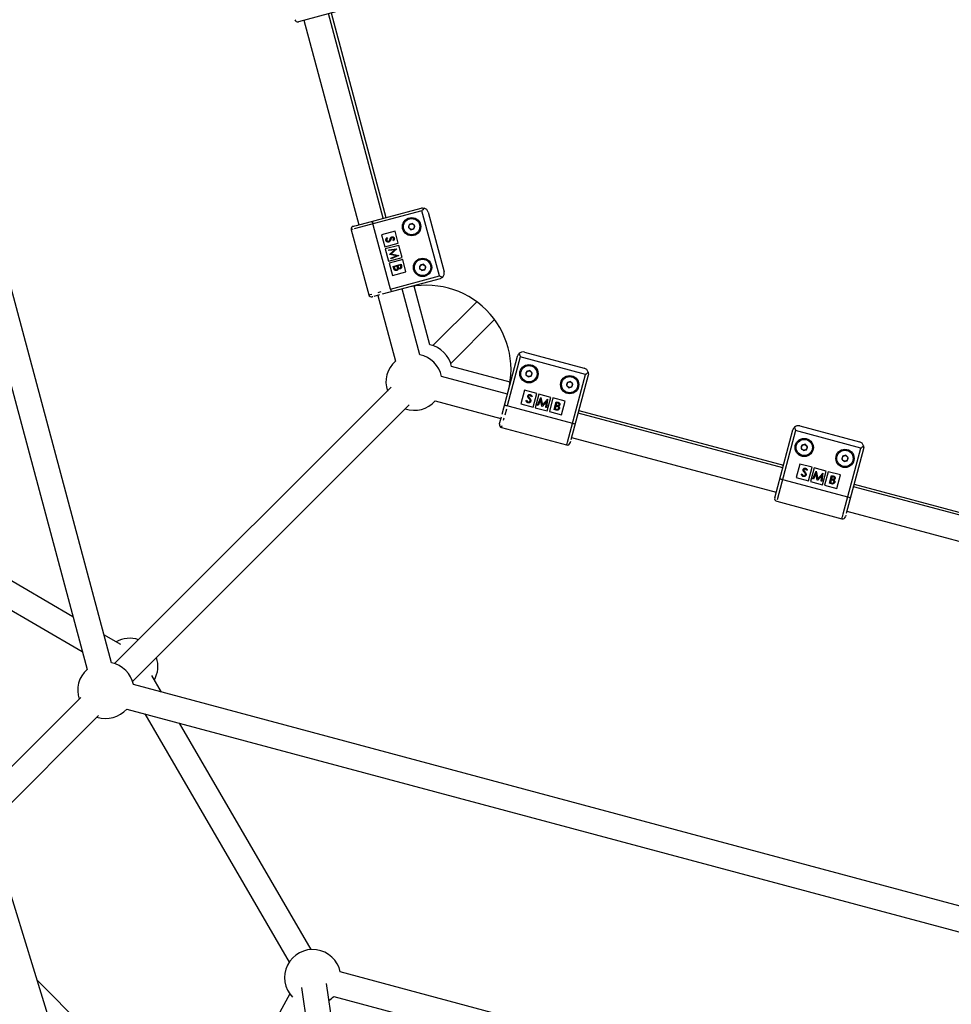
# Model space of a CAD drawing. Units: centimetres. Extents: x -2857 to 5143, y -2490 to 3310.
# Drawn here: x 714 to 780, y 697 to 767 of the extents above; entities that cross this region are included whole.
import ezdxf

# ---------------------------------------------------------------- set-up
doc = ezdxf.new("R2010")
doc.units = ezdxf.units.CM
doc.header["$MEASUREMENT"] = 0
doc.linetypes.add('GESTRICHELT_2', pattern=[165, 120, -45])
for name, color, linetype in [('LINARIUM_Nr_Pióra__7', 7, 'Continuous'), ('LINARIUM_WYMIAR', 7, 'Continuous'), ('LINARIUM_WYMIAR_Nr_Pióra__1', 7, 'Continuous')]:
    doc.layers.add(name, color=color, linetype=linetype)
doc.styles.add('GENERATED_STYLE_1', font='arial.ttf')
doc.dimstyles.new('GENERATED_STYLE__3', dxfattribs={"dimtxt": 30, "dimasz": 31.656281, "dimexe": 0.18, "dimexo": 0, "dimgap": 0.09, "dimtad": 1, "dimdec": 3, "dimlfac": 0.01, "dimzin": 0, "dimdsep": 46, "dimtxsty": 'GENERATED_STYLE_1', "dimblk": 'ARROWHEAD_2', "dimblk1": 'ARROWHEAD_2', "dimblk2": 'ARROWHEAD_2', "dimcen": 0.09, "dimclrd": 1, "dimclre": 1, "dimclrt": 1, "dimadec": 0, "dimazin": 0, "dimtfac": 1, "dimtdec": 4, "dimtmove": 0, "dimatfit": 3, "dimfxl": 0, "dimtolj": 1, "dimtzin": 0, "dimarcsym": 0})
doc.dimstyles.new('GENERATED_STYLE__9', dxfattribs={"dimtxt": 30, "dimasz": 79.140701, "dimexe": 0.18, "dimexo": 0, "dimgap": 0.09, "dimtad": 1, "dimdec": 3, "dimlfac": 0.01, "dimzin": 0, "dimdsep": 46, "dimtxsty": 'GENERATED_STYLE_1', "dimblk": 'ARROWHEAD_2', "dimblk1": 'ARROWHEAD_2', "dimblk2": 'ARROWHEAD_2', "dimcen": 0.09, "dimclrd": 1, "dimclre": 1, "dimclrt": 1, "dimadec": 0, "dimazin": 0, "dimtfac": 1, "dimtdec": 4, "dimtmove": 0, "dimatfit": 3, "dimfxl": 0, "dimtolj": 1, "dimtzin": 0, "dimarcsym": 0})

# ---------------------------------------------------------------- blocks, each defined once
blk = doc.blocks.new('*D9')
at = {"layer": 'LINARIUM_WYMIAR', "color": 1, "linetype": 'Continuous', "lineweight": 18}
for p, q in [((1407.163, 738.954), (1073.649, 1072.468)), ((1391.298, 737.815), (1378.849, 784.273)), ((1385.073, 761.044), (1399.476, 775.446)), ((805.477, 181.447), (1385.073, 761.044)), ((827.567, 159.357), (494.053, 492.871)), ((799.253, 204.676), (811.701, 158.218)), ((791.074, 167.045), (805.477, 181.447))]:
    blk.add_line(p, q, dxfattribs=at)
at = {"layer": 'LINARIUM_WYMIAR', "color": 1, "lineweight": 18, "insert": (1054.764, 439.22), "char_height": 30, "attachment_point": 7, "rotation": 45, "style": 'GENERATED_STYLE_1'}
blk.add_mtext('\\A1;{\\fArial CE|b0|i0|c238|p34;8,197}', dxfattribs=at)
blk = doc.blocks.new('ARROWHEAD_2')
at = {"color": 0, "linetype": 'Continuous', "lineweight": 0}
for p, q in [((-0.37813, -0.655), (0.37813, 0.655)), ((0, 0), (-1, 0))]:
    blk.add_line(p, q, dxfattribs=at)
blk = doc.blocks.new('*D23')
at = {"layer": 'LINARIUM_WYMIAR', "color": 1, "linetype": 'Continuous', "lineweight": 18}
for p, q in [((137.103, 935.165), (-149.009, 649.507)), ((81.834, 879.984), (45.856, 916.019)), ((139.919, 895.498), (23.75, 864.47)), ((880.199, 80.35), (81.834, 879.984)), ((935.467, 135.531), (649.356, -150.127)), ((822.114, 64.835), (938.284, 95.864)), ((916.177, 44.315), (880.199, 80.35))]:
    blk.add_line(p, q, dxfattribs=at)
at = {"layer": 'LINARIUM_WYMIAR', "color": 1, "lineweight": 18, "insert": (442.046, 527.691), "char_height": 30, "attachment_point": 7, "rotation": 314.95448, "style": 'GENERATED_STYLE_1'}
blk.add_mtext('\\A1;{\\fArial CE|b0|i0|c238|p34;11,300}', dxfattribs=at)
blk = doc.blocks.new('*D24')
at = {"layer": 'LINARIUM_WYMIAR', "color": 1, "linetype": 'Continuous', "lineweight": 18}
for p, q in [((129.363, 1126.12), (-248.051, 755.885)), ((73.61, 1071.428), (37.951, 1107.778)), ((131.829, 1086.43), (15.391, 1056.426)), ((1068.754, 56.989), (73.61, 1071.428)), ((1124.506, 111.68), (747.093, -258.554)), ((1010.534, 41.987), (1126.973, 71.991)), ((1104.413, 20.638), (1068.754, 56.989))]:
    blk.add_line(p, q, dxfattribs=at)
at = {"layer": 'LINARIUM_WYMIAR', "color": 1, "lineweight": 18, "insert": (539.546, 605.025), "char_height": 30, "attachment_point": 7, "rotation": 314.44987, "style": 'GENERATED_STYLE_1'}
blk.add_mtext('\\A1;{\\fArial CE|b0|i0|c238|p34;14,20}', dxfattribs=at)

msp = doc.modelspace()

# ---------------------------------------------------------------- linework, layer by layer
at = {"layer": 'LINARIUM_Nr_Pióra__7', "linetype": 'Continuous'}
for p, q in [((720.6185, 720.9881), (698.2493, 804.4711)), ((696.5106, 804.0052), (718.8798, 720.5223)), ((738.7391, 767.8902), (733.9094, 766.5961)), ((739.9386, 752.6126), (736.0388, 767.1667)), ((736.2276, 767.2173), (740.1274, 752.6632)), ((734.3001, 766.7008), (738.1999, 752.1467)), ((742.6906, 753.1429), (737.8748, 751.8525)), ((738.0294, 752.101), (742.6388, 753.3361)), ((743.9329, 748.5065), (742.6906, 753.1429)), ((743.1287, 753.0532), (744.2675, 748.8032)), ((740.4556, 747.5747), (739.1615, 752.4043)), ((739.1625, 752.4006), (739.1654, 752.3896)), ((739.1654, 752.3896), (739.1702, 752.3718)), ((739.1702, 752.3718), (739.1766, 752.3478)), ((739.1766, 752.3478), (739.1845, 752.3185)), ((739.1845, 752.3185), (739.1934, 752.2851)), ((739.1934, 752.2851), (739.2031, 752.2488)), ((737.6721, 751.7982), (737.6678, 751.797)), ((737.6678, 751.797), (738.9101, 747.1606)), ((737.7065, 751.8074), (737.6721, 751.7982)), ((737.7746, 751.8257), (737.7065, 751.8074)), ((737.8092, 752.042), (737.8138, 752.0432)), ((737.8138, 752.0432), (737.8506, 752.0531)), ((737.8506, 752.0531), (737.9231, 752.0725)), ((737.9231, 752.0725), (738.0294, 752.101)), ((740.7792, 751.699), (739.8132, 751.4402)), ((741.0121, 750.8297), (740.7792, 751.699)), ((741.7935, 752.1789), (741.7334, 751.9547)), ((741.7334, 751.9547), (741.8975, 751.7906)), ((742.0177, 752.2389), (741.7935, 752.1789)), ((741.8975, 751.7906), (742.1217, 751.8506)), ((742.1818, 752.0748), (742.0177, 752.2389)), ((742.1217, 751.8506), (742.1818, 752.0748)), ((739.8132, 751.4402), (740.0462, 750.5708)), ((740.2105, 751.2413), (740.2518, 751.2014)), ((740.6705, 751.0169), (740.6237, 751.0532)), ((740.0462, 750.5708), (741.0121, 750.8297)), ((741.0509, 750.6848), (740.085, 750.426)), ((740.085, 750.426), (740.3179, 749.5566)), ((740.33, 750.3616), (740.9121, 750.4381)), ((740.3436, 750.3108), (740.33, 750.3616)), ((740.7635, 750.3658), (740.3436, 750.3108)), ((740.4126, 750.0534), (740.7635, 750.3658)), ((740.9141, 750.4309), (740.5149, 750.0751)), ((740.9121, 750.4381), (740.9141, 750.4309)), ((741.2839, 749.8154), (741.0509, 750.6848)), ((740.3179, 749.5566), (741.2839, 749.8154)), ((741.3227, 749.6705), (740.3568, 749.4117)), ((740.4156, 750.042), (740.4126, 750.0534)), ((740.8746, 749.9474), (740.4156, 750.042)), ((740.4844, 749.7852), (740.8746, 749.9474)), ((740.498, 749.7345), (740.4844, 749.7852)), ((741.0403, 749.9598), (740.498, 749.7345)), ((740.5149, 750.0751), (741.0383, 749.9672)), ((741.0383, 749.9672), (741.0403, 749.9598)), ((741.5556, 748.8012), (741.3227, 749.6705)), ((740.3568, 749.4117), (740.5897, 748.5424)), ((740.5897, 748.5424), (741.5556, 748.8012)), ((740.6448, 749.1867), (741.2071, 749.3373)), ((740.6856, 749.0346), (740.6448, 749.1867)), ((740.925, 749.2077), (740.716, 749.1517)), ((740.716, 749.1517), (740.7353, 749.0798)), ((740.934, 749.1742), (740.925, 749.2077)), ((741.1629, 749.2714), (740.9827, 749.2231)), ((740.9827, 749.2231), (740.9918, 749.1892)), ((741.1813, 749.2029), (741.1629, 749.2714)), ((741.2071, 749.3373), (741.2365, 749.2276)), ((742.5699, 749.2811), (742.5099, 749.0569)), ((742.5099, 749.0569), (742.674, 748.8928)), ((742.7941, 749.3412), (742.5699, 749.2811)), ((742.674, 748.8928), (742.8982, 748.9529)), ((742.9582, 749.177), (742.7941, 749.3412)), ((742.8982, 748.9529), (742.9582, 749.177)), ((743.9847, 748.3133), (739.8637, 747.2091)), ((740.4556, 747.5747), (743.9329, 748.5065)), ((739.585, 747.3414), (739.785, 747.395)), ((740.4556, 747.5747), (740.4657, 747.537)), ((740.4657, 747.537), (740.4754, 747.5008)), ((740.4754, 747.5008), (740.4843, 747.4674)), ((740.4843, 747.4674), (740.4922, 747.4381)), ((740.4922, 747.4381), (740.4986, 747.4141)), ((740.4986, 747.4141), (740.5034, 747.3962)), ((740.5034, 747.3962), (740.5063, 747.3852)), ((740.5063, 747.3852), (740.5073, 747.3815)), ((742.5388, 742.9085), (741.2844, 747.5897)), ((743.2459, 743.6156), (742.1307, 747.7776)), ((738.9101, 747.1606), (738.9144, 747.1618)), ((738.9144, 747.1618), (738.9488, 747.171)), ((738.9488, 747.171), (739.0169, 747.1892)), ((739.0169, 747.1892), (739.1172, 747.2161)), ((739.1597, 747.0204), (739.155, 747.0192)), ((739.1964, 747.0303), (739.1597, 747.0204)), ((739.6767, 747.159), (739.2689, 747.0497)), ((739.5458, 747.1239), (740.8001, 742.4426)), ((746.5844, 746.6758), (743.4654, 743.5568)), ((744.7381, 742.284), (747.8572, 745.403)), ((748.3905, 738.6823), (749.4947, 742.8033)), ((749.6879, 742.7515), (748.7561, 739.2742)), ((754.3243, 741.5092), (749.6879, 742.7515)), ((749.9846, 743.0861), (754.2346, 741.9473)), ((748.959, 740.9493), (744.797, 742.0645)), ((750.3584, 741.7768), (750.1343, 741.7168)), ((750.5226, 741.6127), (750.3584, 741.7768)), ((748.7711, 740.103), (744.0898, 741.3574)), ((750.1343, 741.7168), (750.0742, 741.4926)), ((750.0742, 741.4926), (750.2383, 741.3285)), ((750.2383, 741.3285), (750.4625, 741.3885)), ((750.4625, 741.3885), (750.5226, 741.6127)), ((753.0339, 736.6934), (754.3243, 741.5092)), ((754.5175, 741.4574), (753.2824, 736.848)), ((740.5122, 740.6036), (720.8379, 720.9293)), ((749.9826, 740.3742), (749.7238, 739.4083)), ((750.8519, 740.1413), (749.9826, 740.3742)), ((753.032, 740.9403), (752.972, 740.7161)), ((752.972, 740.7161), (753.1361, 740.552)), ((753.2562, 741.0004), (753.032, 740.9403)), ((753.1361, 740.552), (753.3603, 740.6121)), ((753.4203, 740.8363), (753.2562, 741.0004)), ((753.3603, 740.6121), (753.4203, 740.8363)), ((750.0947, 739.6529), (750.1498, 739.6687)), ((750.519, 739.939), (750.4641, 739.9167)), ((750.5931, 739.1754), (750.8519, 740.1413)), ((750.9968, 740.1025), (750.738, 739.1365)), ((750.9162, 739.3166), (751.1411, 739.8589)), ((751.1294, 739.694), (750.967, 739.3029)), ((751.8662, 739.8695), (750.9968, 740.1025)), ((751.2245, 739.234), (751.1294, 739.694)), ((751.1411, 739.8589), (751.1483, 739.857)), ((751.1483, 739.857), (751.2568, 739.3335)), ((751.2568, 739.3335), (751.612, 739.7327)), ((751.6193, 739.7308), (751.5433, 739.1485)), ((751.6073, 738.9036), (751.8662, 739.8695)), ((751.612, 739.7327), (751.6193, 739.7308)), ((752.0111, 739.8307), (751.7522, 738.8648)), ((752.8804, 739.5978), (752.0111, 739.8307)), ((722.1107, 719.6565), (741.785, 739.3308)), ((743.624, 739.6187), (748.3053, 738.3644)), ((753.4302, 738.0218), (748.5629, 739.3259)), ((748.5666, 739.325), (748.5776, 739.322)), ((748.6944, 739.0438), (748.5764, 738.6036)), ((748.5776, 739.322), (748.5955, 739.3172)), ((748.5955, 739.3172), (748.6195, 739.3108)), ((748.6195, 739.3108), (748.6488, 739.3029)), ((748.6488, 739.3029), (748.6822, 739.294)), ((748.6822, 739.294), (748.7184, 739.2843)), ((748.7184, 739.2843), (748.7561, 739.2742)), ((749.7238, 739.4083), (750.5931, 739.1754)), ((750.738, 739.1365), (751.6073, 738.9036)), ((750.967, 739.3029), (750.9162, 739.3166)), ((751.2358, 739.2309), (751.2245, 739.234)), ((751.5472, 739.5811), (751.2358, 739.2309)), ((751.4926, 739.1621), (751.5472, 739.5811)), ((751.5433, 739.1485), (751.4926, 739.1621)), ((752.0912, 739.0017), (752.2418, 739.564)), ((752.2432, 738.961), (752.0912, 739.0017)), ((752.2131, 739.2549), (752.1571, 739.0459)), ((752.1571, 739.0459), (752.2289, 739.0266)), ((752.2465, 739.2459), (752.2131, 739.2549)), ((752.2768, 739.4928), (752.2285, 739.3126)), ((752.2285, 739.3126), (752.2624, 739.3035)), ((752.2418, 739.564), (752.3515, 739.5346)), ((752.3453, 739.4744), (752.2768, 739.4928)), ((752.6216, 738.6318), (752.8804, 739.5978)), ((753.8446, 738.946), (768.3987, 735.0463)), ((748.2311, 738.0876), (748.3404, 738.4954)), ((748.5228, 738.4036), (748.4744, 738.223)), ((751.7522, 738.8648), (752.6216, 738.6318)), ((768.3481, 734.8574), (753.794, 738.7572)), ((748.2006, 737.9737), (748.2018, 737.9783)), ((748.2018, 737.9783), (748.2117, 738.015)), ((748.2117, 738.015), (748.2311, 738.0876)), ((748.3432, 737.733), (748.342, 737.7287)), ((748.342, 737.7287), (752.9784, 736.4864)), ((748.3524, 737.7675), (748.3432, 737.733)), ((748.3706, 737.8355), (748.3524, 737.7675)), ((753.4302, 738.0218), (753.4665, 738.012)), ((753.4665, 738.012), (753.4999, 738.0031)), ((753.4999, 738.0031), (753.5291, 737.9953)), ((753.5291, 737.9953), (753.5532, 737.9888)), ((753.5532, 737.9888), (753.571, 737.984)), ((753.571, 737.984), (753.582, 737.9811)), ((753.582, 737.9811), (753.5857, 737.9801)), ((767.7775, 732.728), (769.0716, 737.5577)), ((769.5615, 737.8405), (773.8116, 736.7017)), ((753.3281, 737.0185), (767.8822, 733.1188)), ((769.2648, 737.5059), (767.9475, 732.5899)), ((773.9012, 736.2636), (769.2648, 737.5059)), ((752.9784, 736.4864), (752.9796, 736.4907)), ((752.9796, 736.4907), (752.9888, 736.5251)), ((752.9888, 736.5251), (753.0071, 736.5932)), ((753.0071, 736.5932), (753.0339, 736.6934)), ((753.2246, 736.6324), (753.2234, 736.6278)), ((753.2345, 736.6692), (753.2246, 736.6324)), ((753.2539, 736.7417), (753.2345, 736.6692)), ((769.7112, 736.4712), (769.6511, 736.247)), ((769.6511, 736.247), (769.8152, 736.0829)), ((769.9354, 736.5312), (769.7112, 736.4712)), ((769.8152, 736.0829), (770.0394, 736.1429)), ((770.0995, 736.3671), (769.9354, 736.5312)), ((770.0394, 736.1429), (770.0995, 736.3671)), ((772.6457, 731.5779), (773.9012, 736.2636)), ((774.0944, 736.2118), (772.8593, 731.6024)), ((772.6089, 735.6947), (772.5489, 735.4705)), ((772.5489, 735.4705), (772.713, 735.3064)), ((772.8331, 735.7548), (772.6089, 735.6947)), ((772.9972, 735.5907), (772.8331, 735.7548)), ((772.9372, 735.3665), (772.9972, 735.5907)), ((769.5595, 735.1286), (769.3007, 734.1627)), ((770.4289, 734.8957), (769.5595, 735.1286)), ((770.17, 733.9297), (770.4289, 734.8957)), ((770.5737, 734.8568), (770.3149, 733.8909)), ((771.4431, 734.6239), (770.5737, 734.8568)), ((772.713, 735.3064), (772.9372, 735.3665)), ((768.1398, 734.0803), (768.1435, 734.0793)), ((768.1435, 734.0793), (768.1545, 734.0764)), ((768.1545, 734.0764), (768.1724, 734.0716)), ((768.1724, 734.0716), (768.1964, 734.0652)), ((768.1964, 734.0652), (768.2257, 734.0573)), ((768.2257, 734.0573), (768.2591, 734.0484)), ((768.2591, 734.0484), (768.2953, 734.0387)), ((768.2953, 734.0387), (768.333, 734.0286)), ((769.3007, 734.1627), (770.17, 733.9297)), ((769.6716, 734.4073), (769.7268, 734.4231)), ((770.0959, 734.6934), (770.041, 734.6711)), ((770.4931, 734.0709), (770.718, 734.6133)), ((770.5439, 734.0573), (770.4931, 734.0709)), ((770.7063, 734.4484), (770.5439, 734.0573)), ((770.8014, 733.9883), (770.7063, 734.4484)), ((770.718, 734.6133), (770.7252, 734.6114)), ((770.7252, 734.6114), (770.8337, 734.0878)), ((771.1241, 734.3355), (770.8128, 733.9853)), ((770.8337, 734.0878), (771.1889, 734.4871)), ((771.0696, 733.9165), (771.1241, 734.3355)), ((771.1962, 734.4852), (771.1202, 733.9029)), ((771.1843, 733.658), (771.4431, 734.6239)), ((771.1889, 734.4871), (771.1962, 734.4852)), ((771.588, 734.5851), (771.3291, 733.6192)), ((772.4573, 734.3522), (771.588, 734.5851)), ((771.6681, 733.7561), (771.8187, 734.3184)), ((771.8537, 734.2472), (771.8054, 734.067)), ((771.8054, 734.067), (771.8393, 734.0579)), ((771.8187, 734.3184), (771.9284, 734.289)), ((771.9222, 734.2288), (771.8537, 734.2472)), ((772.1985, 733.3862), (772.4573, 734.3522)), ((717.8757, 724.2695), (701.7716, 733.624)), ((768.333, 734.0286), (773.0434, 732.7664)), ((770.3149, 733.8909), (771.1843, 733.658)), ((770.8128, 733.9853), (770.8014, 733.9883)), ((771.1202, 733.9029), (771.0696, 733.9165)), ((771.3291, 733.6192), (772.1985, 733.3862)), ((771.8201, 733.7154), (771.6681, 733.7561)), ((771.79, 734.0093), (771.734, 733.8003)), ((771.734, 733.8003), (771.8058, 733.781)), ((771.8234, 734.0003), (771.79, 734.0093)), ((787.925, 729.6118), (773.3709, 733.5116)), ((773.4215, 733.7004), (787.9756, 729.8006)), ((773.0768, 732.7575), (773.1061, 732.7496)), ((773.1061, 732.7496), (773.1301, 732.7432)), ((773.1301, 732.7432), (773.1479, 732.7384)), ((773.1479, 732.7384), (773.1589, 732.7355)), ((773.1589, 732.7355), (773.1626, 732.7345)), ((700.8692, 732.0666), (718.5363, 721.8041)), ((767.9201, 732.4874), (767.9189, 732.4831)), ((767.9189, 732.4831), (772.5554, 731.2408)), ((772.5554, 731.2408), (772.5565, 731.2451)), ((772.5565, 731.2451), (772.5657, 731.2795)), ((772.5657, 731.2795), (772.584, 731.3476)), ((772.584, 731.3476), (772.6108, 731.4478)), ((772.6108, 731.4478), (772.6457, 731.5779)), ((772.8308, 731.4961), (772.8015, 731.3868)), ((772.905, 731.7729), (787.4591, 727.8731)), ((721.278, 722.2932), (720.0827, 722.9875)), ((724.1689, 718.9014), (723.4746, 720.0966)), ((805.6525, 697.0679), (722.1695, 719.4371)), ((718.4288, 718.5202), (697.0153, 697.1067)), ((698.2901, 695.8359), (719.7016, 717.2475)), ((721.7037, 717.6984), (805.1866, 695.3292)), ((722.9855, 717.3549), (733.2492, 699.6856)), ((734.8057, 700.5898), (725.4509, 716.6943)), ((721.9575, 676.9099), (712.2877, 708.302)), ((738.0104, 675.7153), (715.3432, 698.3826)), ((758.0982, 693.3155), (736.8827, 699.0003)), ((734.1184, 697.8998), (737.3422, 676.3835)), ((739.2624, 675.7157), (735.8985, 698.1665)), ((733.2856, 697.447), (727.3353, 686.3905)), ((736.4168, 697.2617), (757.6323, 691.5769))]:
    msp.add_line(p, q, dxfattribs=at)
for centre, radius in [((741.9576, 752.0148), 0.65), ((741.9576, 752.0148), 0.5785), ((741.9576, 752.0148), 0.201), ((742.734, 749.117), 0.65), ((742.734, 749.117), 0.5785), ((742.734, 749.117), 0.201), ((750.2984, 741.5527), 0.65), ((750.2984, 741.5527), 0.5785), ((750.2984, 741.5527), 0.201), ((753.1961, 740.7762), 0.65), ((753.1961, 740.7762), 0.5785), ((753.1961, 740.7762), 0.201), ((769.8753, 736.307), 0.65), ((769.8753, 736.307), 0.5785), ((769.8753, 736.307), 0.201), ((772.7731, 735.5306), 0.65), ((772.7731, 735.5306), 0.5785), ((772.7731, 735.5306), 0.201)]:
    msp.add_circle(centre, radius, dxfattribs=at)
for centre, radius, start, end in [((733.8577, 766.7893), 0.2, 195, 285), ((742.7423, 752.9497), 0.4, 15, 73.600285), ((737.861, 751.8488), 0.2, 105, 195), ((743.8811, 748.6996), 0.4, 316.399715, 15), ((743.0262, 741.8448), 6, 345, 105), ((739.1033, 747.2124), 0.2, 195, 285), ((742.8388, 741.6574), 2, 11.743684, 78.256316), ((742.1317, 740.9503), 2, 131.743684, 198.256316), ((742.1317, 740.9503), 2, 11.743684, 78.256316), ((749.881, 742.6998), 0.4, 75, 133.600285), ((754.1311, 741.561), 0.4, 16.399715, 75), ((742.1317, 740.9503), 2, 251.743684, 318.256316), ((748.3938, 737.9219), 0.2, 165, 255), ((769.458, 737.4541), 0.4, 75, 133.600285), ((753.0302, 736.6796), 0.2, 255, 345), ((773.708, 736.3153), 0.4, 16.399715, 75), ((767.9707, 732.6763), 0.2, 165, 255), ((772.6071, 731.4339), 0.2, 255, 345), ((721.9151, 720.7337), 2, 71.743684, 118.902843), ((720.2114, 719.03), 2, 11.743684, 78.256316), ((721.9151, 720.7337), 2, 331.097157, 18.256316), ((720.2114, 719.03), 2, 131.743684, 198.256316), ((720.2114, 719.03), 2, 251.743684, 318.256316), ((734.9245, 698.5933), 2, 11.743319, 224.159767), ((734.9245, 698.5933), 2, 305.265065, 318.255951)]:
    msp.add_arc(centre, radius, start, end, dxfattribs=at)
for points, knots in [([(742.6388, 753.3361), (742.6392, 753.3361), (742.6396, 753.3366), (742.6398, 753.3364), (742.6583, 753.3179), (742.6989, 753.3678), (742.7177, 753.349), (742.7495, 753.3172), (742.8219, 753.3668), (742.8553, 753.3334)], [0, 0, 0, 0, 1, 1, 1, 2, 2, 2, 3, 3, 3, 3]), ([(742.8553, 753.3334), (742.8213, 753.2957), (742.7874, 753.258), (742.7529, 753.2175), (742.7325, 753.1935), (742.6687, 753.1666), (742.6914, 753.1439), (742.6917, 753.1436), (742.6902, 753.1429), (742.6906, 753.1429)], [0, 0, 0, 0, 1, 1, 1, 2, 2, 2, 3, 3, 3, 3]), ([(740.1335, 751.0374), (740.1488, 751.0221), (740.1132, 751.1164), (740.1283, 751.1013), (740.1433, 751.0863), (740.1321, 751.1778), (740.1473, 751.1626), (740.1712, 751.1387), (740.1865, 751.2653), (740.2105, 751.2413)], [0, 0, 0, 0, 1, 1, 1, 2, 2, 2, 3, 3, 3, 3]), ([(740.3287, 750.9176), (740.3457, 750.9006), (740.2417, 750.9321), (740.2581, 750.9157), (740.2746, 750.8992), (740.1771, 750.9628), (740.1941, 750.9458), (740.2075, 750.9324), (740.1429, 750.9994), (740.1559, 750.9864), (740.169, 750.9733), (740.1202, 751.0507), (740.1335, 751.0374)], [0, 0, 0, 0, 1, 1, 1, 2, 2, 2, 3, 3, 3, 4, 4, 4, 4]), ([(740.2518, 751.2014), (740.2742, 751.179), (740.1749, 751.1475), (740.1971, 751.1254), (740.2058, 751.1166), (740.1793, 751.0982), (740.188, 751.0896), (740.1966, 751.0809), (740.1824, 751.0616), (740.1911, 751.0528)], [0, 0, 0, 0, 1, 1, 1, 2, 2, 2, 3, 3, 3, 3]), ([(740.1911, 751.0528), (740.2023, 751.0417), (740.1999, 751.0215), (740.2109, 751.0105), (740.2219, 750.9996), (740.2336, 750.9897), (740.2448, 750.9785), (740.2536, 750.9697), (740.2708, 750.9748), (740.2793, 750.9662), (740.2879, 750.9577), (740.3072, 750.977), (740.3159, 750.9682)], [0, 0, 0, 0, 1, 1, 1, 2, 2, 2, 3, 3, 3, 4, 4, 4, 4]), ([(740.3159, 750.9682), (740.3242, 750.96), (740.3386, 750.9919), (740.3466, 750.9839), (740.3529, 750.9775), (740.3592, 751.0097), (740.3657, 751.0032)], [0, 0, 0, 0, 1, 1, 1, 2, 2, 2, 2]), ([(740.4746, 751.0986), (740.5067, 751.0665), (740.3819, 751.0101), (740.4139, 750.9781), (740.4265, 750.9656), (740.3638, 750.9533), (740.3762, 750.9408), (740.3886, 750.9284), (740.3161, 750.9302), (740.3287, 750.9176)], [0, 0, 0, 0, 1, 1, 1, 2, 2, 2, 3, 3, 3, 3]), ([(740.3657, 751.0032), (740.3843, 750.9846), (740.3863, 751.0898), (740.4048, 751.0713), (740.4193, 751.0568), (740.4136, 751.1432), (740.4282, 751.1286)], [0, 0, 0, 0, 1, 1, 1, 2, 2, 2, 2]), ([(740.4282, 751.1286), (740.4447, 751.1121), (740.4378, 751.2095), (740.4542, 751.1931), (740.4671, 751.1802), (740.4671, 751.2541), (740.48, 751.2412)], [0, 0, 0, 0, 1, 1, 1, 2, 2, 2, 2]), ([(740.5104, 751.1892), (740.5232, 751.1763), (740.4768, 751.1516), (740.4896, 751.1388), (740.4997, 751.1287), (740.4645, 751.1087), (740.4746, 751.0986)], [0, 0, 0, 0, 1, 1, 1, 2, 2, 2, 2]), ([(740.48, 751.2412), (740.4929, 751.2283), (740.5062, 751.2908), (740.5187, 751.2783), (740.5285, 751.2686), (740.5471, 751.3056), (740.5572, 751.2955)], [0, 0, 0, 0, 1, 1, 1, 2, 2, 2, 2]), ([(740.5731, 751.2457), (740.5788, 751.24), (740.5451, 751.2418), (740.5508, 751.2361), (740.5565, 751.2304), (740.5262, 751.2265), (740.5319, 751.2207), (740.541, 751.2117), (740.5013, 751.1983), (740.5104, 751.1892)], [0, 0, 0, 0, 1, 1, 1, 2, 2, 2, 3, 3, 3, 3]), ([(740.5572, 751.2955), (740.5719, 751.2808), (740.604, 751.3123), (740.6183, 751.298), (740.6326, 751.2837), (740.6591, 751.287), (740.6738, 751.2723), (740.6854, 751.2607), (740.6948, 751.2477), (740.7061, 751.2364), (740.7175, 751.2251), (740.714, 751.2036), (740.7255, 751.1922)], [0, 0, 0, 0, 1, 1, 1, 2, 2, 2, 3, 3, 3, 4, 4, 4, 4]), ([(740.6663, 751.1823), (740.6747, 751.174), (740.6438, 751.2226), (740.652, 751.2144), (740.6602, 751.2062), (740.618, 751.2467), (740.6265, 751.2383), (740.6331, 751.2317), (740.5941, 751.2541), (740.6006, 751.2477), (740.607, 751.2412), (740.5665, 751.2523), (740.5731, 751.2457)], [0, 0, 0, 0, 1, 1, 1, 2, 2, 2, 3, 3, 3, 4, 4, 4, 4]), ([(740.6237, 751.0532), (740.6426, 751.0343), (740.6458, 751.1396), (740.6644, 751.1209), (740.6718, 751.1136), (740.6628, 751.1588), (740.6701, 751.1515), (740.6774, 751.1442), (740.659, 751.1897), (740.6663, 751.1823)], [0, 0, 0, 0, 1, 1, 1, 2, 2, 2, 3, 3, 3, 3]), ([(740.7255, 751.1922), (740.7383, 751.1794), (740.7177, 751.1515), (740.7303, 751.1389), (740.7428, 751.1264), (740.7039, 751.1), (740.7166, 751.0873), (740.7365, 751.0673), (740.6505, 751.0368), (740.6705, 751.0169)], [0, 0, 0, 0, 1, 1, 1, 2, 2, 2, 3, 3, 3, 3]), ([(740.8933, 748.8979), (740.9119, 748.8793), (740.798, 748.9139), (740.816, 748.8958), (740.8341, 748.8778), (740.7284, 748.9492), (740.7469, 748.9306), (740.7616, 748.916), (740.6939, 748.9922), (740.7083, 748.9778), (740.7226, 748.9635), (740.671, 749.0492), (740.6856, 749.0346)], [0, 0, 0, 0, 1, 1, 1, 2, 2, 2, 3, 3, 3, 4, 4, 4, 4]), ([(740.7353, 749.0798), (740.7621, 749.0529), (740.7542, 749.0056), (740.7797, 748.98), (740.7925, 748.9673), (740.8124, 748.9633), (740.8254, 748.9503), (740.832, 748.9437), (740.846, 748.9517), (740.8524, 748.9453), (740.8589, 748.9388), (740.8732, 748.9549), (740.8797, 748.9483)], [0, 0, 0, 0, 1, 1, 1, 2, 2, 2, 3, 3, 3, 4, 4, 4, 4]), ([(740.8797, 748.9483), (740.8899, 748.9382), (740.9075, 748.9778), (740.9175, 748.9679), (740.9274, 748.9579), (740.9331, 749.0118), (740.9432, 749.0017), (740.9589, 748.986), (740.9396, 749.0833), (740.9555, 749.0673)], [0, 0, 0, 0, 1, 1, 1, 2, 2, 2, 3, 3, 3, 3]), ([(741.008, 749.0446), (741.0213, 749.0313), (740.984, 749.0029), (740.9972, 748.9897), (741.0103, 748.9766), (740.955, 748.9553), (740.9682, 748.942), (740.9787, 748.9316), (740.9236, 748.9249), (740.9339, 748.9146), (740.9443, 748.9043), (740.8828, 748.9083), (740.8933, 748.8979)], [0, 0, 0, 0, 1, 1, 1, 2, 2, 2, 3, 3, 3, 4, 4, 4, 4]), ([(740.9555, 749.0673), (740.97, 749.0528), (740.9313, 749.142), (740.9457, 749.1276), (740.957, 749.1163), (740.9227, 749.1856), (740.934, 749.1742)], [0, 0, 0, 0, 1, 1, 1, 2, 2, 2, 2]), ([(740.9918, 749.1892), (741.0177, 749.1634), (741.0094, 749.1172), (741.0341, 749.0924), (741.0404, 749.0862), (741.0478, 749.0812), (741.0541, 749.0749), (741.0604, 749.0686), (741.0717, 749.0695), (741.078, 749.0632), (741.0842, 749.0569), (741.0979, 749.065), (741.1041, 749.0587), (741.1104, 749.0525), (741.1242, 749.0682), (741.1305, 749.0619)], [0, 0, 0, 0, 1, 1, 1, 2, 2, 2, 3, 3, 3, 4, 4, 4, 5, 5, 5, 5]), ([(741.145, 749.0117), (741.1547, 749.0019), (741.0944, 749.0158), (741.1041, 749.0061), (741.1139, 748.9963), (741.0537, 749.0214), (741.0633, 749.0118), (741.0784, 748.9967), (740.9925, 749.0601), (741.008, 749.0446)], [0, 0, 0, 0, 1, 1, 1, 2, 2, 2, 3, 3, 3, 3]), ([(741.1305, 749.0619), (741.1407, 749.0516), (741.1575, 749.0919), (741.1673, 749.0821), (741.1723, 749.0771), (741.1749, 749.1042), (741.18, 749.0991), (741.185, 749.0941), (741.1825, 749.1239), (741.1875, 749.1189), (741.2072, 749.0993), (741.1606, 749.2236), (741.1813, 749.2029)], [0, 0, 0, 0, 1, 1, 1, 2, 2, 2, 3, 3, 3, 4, 4, 4, 4]), ([(741.2365, 749.2276), (741.2541, 749.21), (741.2315, 749.1719), (741.2492, 749.1543), (741.2666, 749.1368), (741.2172, 749.0995), (741.2348, 749.0819), (741.2486, 749.0681), (741.1836, 749.0511), (741.1973, 749.0374), (741.211, 749.0237), (741.1311, 749.0256), (741.145, 749.0117)], [0, 0, 0, 0, 1, 1, 1, 2, 2, 2, 3, 3, 3, 4, 4, 4, 4]), ([(743.9329, 748.5065), (743.9333, 748.5065), (743.9338, 748.5063), (743.9341, 748.506), (743.9568, 748.4833), (744.0019, 748.4953), (744.0242, 748.473), (744.0618, 748.4354), (744.1349, 748.4597), (744.1708, 748.4238)], [0, 0, 0, 0, 1, 1, 1, 2, 2, 2, 3, 3, 3, 3]), ([(744.1708, 748.4238), (744.2042, 748.3905), (744.0276, 748.3733), (744.0594, 748.3416), (744.0782, 748.3228), (743.9672, 748.332), (743.9857, 748.3135), (743.9859, 748.3133), (743.9843, 748.3133), (743.9847, 748.3133)], [0, 0, 0, 0, 1, 1, 1, 2, 2, 2, 3, 3, 3, 3]), ([(749.4947, 742.8033), (749.495, 742.8033), (749.4947, 742.8045), (749.4949, 742.8043), (749.5134, 742.7858), (749.5041, 742.8968), (749.523, 742.878), (749.5547, 742.8462), (749.5718, 743.0228), (749.6052, 742.9894)], [0, 0, 0, 0, 1, 1, 1, 2, 2, 2, 3, 3, 3, 3]), ([(749.6052, 742.9894), (749.6411, 742.9535), (749.6168, 742.8804), (749.6544, 742.8428), (749.6767, 742.8205), (749.6647, 742.7754), (749.6874, 742.7527), (749.6877, 742.7524), (749.6874, 742.7515), (749.6879, 742.7515)], [0, 0, 0, 0, 1, 1, 1, 2, 2, 2, 3, 3, 3, 3]), ([(754.3243, 741.5092), (754.3247, 741.5092), (754.325, 741.5103), (754.3253, 741.51), (754.348, 741.4873), (754.3749, 741.5511), (754.3989, 741.5715), (754.4394, 741.606), (754.4771, 741.6399), (754.5148, 741.6739)], [0, 0, 0, 0, 1, 1, 1, 2, 2, 2, 3, 3, 3, 3]), ([(754.5148, 741.6739), (754.5482, 741.6405), (754.4986, 741.5681), (754.5303, 741.5363), (754.5492, 741.5175), (754.4993, 741.4769), (754.5177, 741.4584), (754.518, 741.4582), (754.5171, 741.4574), (754.5175, 741.4574)], [0, 0, 0, 0, 1, 1, 1, 2, 2, 2, 3, 3, 3, 3]), ([(750.2327, 739.4842), (750.248, 739.4689), (750.1597, 739.5268), (750.1747, 739.5117), (750.1898, 739.4966), (750.116, 739.574), (750.1312, 739.5588), (750.1551, 739.5349), (750.0706, 739.677), (750.0947, 739.6529)], [0, 0, 0, 0, 1, 1, 1, 2, 2, 2, 3, 3, 3, 3]), ([(750.1498, 739.6687), (750.1723, 739.6463), (750.1662, 739.6055), (750.1883, 739.5833), (750.1971, 739.5746), (750.2061, 739.5662), (750.2148, 739.5575), (750.2234, 739.5489), (750.2394, 739.5507), (750.2482, 739.5419)], [0, 0, 0, 0, 1, 1, 1, 2, 2, 2, 3, 3, 3, 3]), ([(750.2295, 739.8862), (750.2424, 739.8733), (750.2042, 739.9508), (750.2167, 739.9383), (750.2264, 739.9285), (750.2109, 739.9904), (750.221, 739.9803)], [0, 0, 0, 0, 1, 1, 1, 2, 2, 2, 2]), ([(750.3011, 739.7851), (750.3176, 739.7686), (750.2419, 739.8562), (750.2583, 739.8399), (750.2711, 739.827), (750.2166, 739.8991), (750.2295, 739.8862)], [0, 0, 0, 0, 1, 1, 1, 2, 2, 2, 2]), ([(750.221, 739.9803), (750.2357, 739.9655), (750.2352, 740.0487), (750.2495, 740.0344), (750.2638, 740.0201), (750.2848, 740.0843), (750.2995, 740.0696), (750.3111, 740.058), (750.3354, 740.091), (750.3467, 740.0797), (750.358, 740.0684), (750.3832, 740.0858), (750.3947, 740.0744)], [0, 0, 0, 0, 1, 1, 1, 2, 2, 2, 3, 3, 3, 4, 4, 4, 4]), ([(750.2721, 739.9691), (750.2779, 739.9633), (750.2636, 739.9507), (750.2693, 739.945), (750.275, 739.9393), (750.2674, 739.9267), (750.2732, 739.921), (750.2822, 739.912), (750.2806, 739.8956), (750.2897, 739.8865)], [0, 0, 0, 0, 1, 1, 1, 2, 2, 2, 3, 3, 3, 3]), ([(750.3736, 740.0182), (750.382, 740.0098), (750.3305, 740.03), (750.3387, 740.0218), (750.3469, 740.0136), (750.2968, 740.0201), (750.3052, 740.0116), (750.3118, 740.005), (750.2777, 740.0003), (750.2842, 739.9939), (750.2906, 739.9875), (750.2655, 739.9757), (750.2721, 739.9691)], [0, 0, 0, 0, 1, 1, 1, 2, 2, 2, 3, 3, 3, 4, 4, 4, 4]), ([(750.3785, 739.6683), (750.3971, 739.6497), (750.3205, 739.7546), (750.339, 739.7362), (750.3535, 739.7216), (750.2865, 739.7997), (750.3011, 739.7851)], [0, 0, 0, 0, 1, 1, 1, 2, 2, 2, 2]), ([(750.2897, 739.8865), (750.3026, 739.8737), (750.3102, 739.8562), (750.323, 739.8434), (750.3331, 739.8333), (750.3402, 739.8204), (750.3503, 739.8103)], [0, 0, 0, 0, 1, 1, 1, 2, 2, 2, 2]), ([(750.3503, 739.8103), (750.3824, 739.7782), (750.3923, 739.7295), (750.4243, 739.6975), (750.4368, 739.6849), (750.4253, 739.6586), (750.4377, 739.6462), (750.4501, 739.6338), (750.4215, 739.606), (750.4341, 739.5934)], [0, 0, 0, 0, 1, 1, 1, 2, 2, 2, 3, 3, 3, 3]), ([(750.4641, 739.9167), (750.4831, 739.8978), (750.4072, 740.0045), (750.4259, 739.9858), (750.4332, 739.9785), (750.3949, 740.0133), (750.4022, 740.006), (750.4095, 739.9987), (750.3662, 740.0256), (750.3736, 740.0182)], [0, 0, 0, 0, 1, 1, 1, 2, 2, 2, 3, 3, 3, 3]), ([(750.3839, 739.6077), (750.3921, 739.5994), (750.3777, 739.6501), (750.3857, 739.6421), (750.392, 739.6357), (750.372, 739.6748), (750.3785, 739.6683)], [0, 0, 0, 0, 1, 1, 1, 2, 2, 2, 2]), ([(750.3947, 740.0744), (750.4074, 740.0616), (750.4306, 740.0644), (750.4432, 740.0519), (750.4557, 740.0393), (750.4684, 740.0268), (750.4811, 740.0142), (750.501, 739.9942), (750.4991, 739.959), (750.519, 739.939)], [0, 0, 0, 0, 1, 1, 1, 2, 2, 2, 3, 3, 3, 3]), ([(750.4341, 739.5934), (750.4511, 739.5764), (750.384, 739.5478), (750.4004, 739.5314), (750.4169, 739.5149), (750.3253, 739.508), (750.3423, 739.491), (750.3557, 739.4776), (750.2751, 739.4912), (750.2881, 739.4782), (750.3012, 739.4652), (750.2194, 739.4975), (750.2327, 739.4842)], [0, 0, 0, 0, 1, 1, 1, 2, 2, 2, 3, 3, 3, 4, 4, 4, 4]), ([(750.2482, 739.5419), (750.2593, 739.5308), (750.2837, 739.5488), (750.2947, 739.5379), (750.3057, 739.5269), (750.3282, 739.5624), (750.3394, 739.5512), (750.3482, 739.5424), (750.3587, 739.5836), (750.3673, 739.575), (750.3759, 739.5664), (750.3751, 739.6164), (750.3839, 739.6077)], [0, 0, 0, 0, 1, 1, 1, 2, 2, 2, 3, 3, 3, 4, 4, 4, 4]), ([(752.4655, 739.0725), (752.4841, 739.0539), (752.4106, 739.0226), (752.4287, 739.0046), (752.4467, 738.9865), (752.3454, 738.9807), (752.364, 738.9621), (752.3786, 738.9475), (752.2894, 738.9666), (752.3037, 738.9522), (752.3181, 738.9379), (752.2287, 738.9755), (752.2432, 738.961)], [0, 0, 0, 0, 1, 1, 1, 2, 2, 2, 3, 3, 3, 4, 4, 4, 4]), ([(752.2289, 739.0266), (752.2558, 738.9997), (752.312, 739.0408), (752.3376, 739.0152), (752.3503, 739.0025), (752.3732, 739.0529), (752.3862, 739.0399), (752.3928, 739.0334), (752.3976, 739.0673), (752.4041, 739.0608), (752.4105, 739.0544), (752.4085, 739.0925), (752.415, 739.086)], [0, 0, 0, 0, 1, 1, 1, 2, 2, 2, 3, 3, 3, 4, 4, 4, 4]), ([(752.3499, 739.2111), (752.3644, 739.1967), (752.2784, 739.2471), (752.2928, 739.2327), (752.3041, 739.2214), (752.2352, 739.2573), (752.2465, 739.2459)], [0, 0, 0, 0, 1, 1, 1, 2, 2, 2, 2]), ([(752.2624, 739.3035), (752.2883, 739.2776), (752.3427, 739.3165), (752.3674, 739.2918), (752.3737, 739.2855), (752.3863, 739.3066), (752.3926, 739.3003), (752.3989, 739.294), (752.4084, 739.3214), (752.4147, 739.3151), (752.4209, 739.3088), (752.4254, 739.3417), (752.4316, 739.3355), (752.4379, 739.3293), (752.4358, 739.3662), (752.4421, 739.3599)], [0, 0, 0, 0, 1, 1, 1, 2, 2, 2, 3, 3, 3, 4, 4, 4, 5, 5, 5, 5]), ([(752.4421, 739.3599), (752.4523, 739.3497), (752.4332, 739.4118), (752.443, 739.4019), (752.4479, 739.397), (752.4295, 739.4264), (752.4346, 739.4214), (752.4396, 739.4163), (752.4162, 739.4428), (752.4212, 739.4378), (752.4408, 739.4181), (752.3246, 739.4951), (752.3453, 739.4744)], [0, 0, 0, 0, 1, 1, 1, 2, 2, 2, 3, 3, 3, 4, 4, 4, 4]), ([(752.415, 739.086), (752.4252, 739.0758), (752.407, 739.1384), (752.417, 739.1284), (752.427, 739.1184), (752.3904, 739.1777), (752.4005, 739.1676), (752.4163, 739.1518), (752.3339, 739.2271), (752.3499, 739.2111)], [0, 0, 0, 0, 1, 1, 1, 2, 2, 2, 3, 3, 3, 3]), ([(752.3515, 739.5346), (752.3691, 739.5169), (752.4038, 739.5266), (752.4214, 739.5089), (752.4389, 739.4914), (752.4593, 739.4778), (752.4768, 739.4603), (752.4907, 739.4464), (752.483, 739.4192), (752.4967, 739.4055), (752.5104, 739.3918), (752.4789, 739.3613), (752.4928, 739.3474)], [0, 0, 0, 0, 1, 1, 1, 2, 2, 2, 3, 3, 3, 4, 4, 4, 4]), ([(752.4928, 739.3474), (752.5026, 739.3377), (752.4675, 739.319), (752.4772, 739.3092), (752.487, 739.2995), (752.4422, 739.2864), (752.4519, 739.2767), (752.467, 739.2616), (752.3803, 739.2607), (752.3958, 739.2452)], [0, 0, 0, 0, 1, 1, 1, 2, 2, 2, 3, 3, 3, 3]), ([(752.3958, 739.2452), (752.4091, 739.2319), (752.4248, 739.2215), (752.4379, 739.2084), (752.451, 739.1953), (752.4515, 739.1728), (752.4647, 739.1595), (752.4752, 739.149), (752.461, 739.1264), (752.4713, 739.1161), (752.4817, 739.1057), (752.4551, 739.0829), (752.4655, 739.0725)], [0, 0, 0, 0, 1, 1, 1, 2, 2, 2, 3, 3, 3, 4, 4, 4, 4]), ([(769.0716, 737.5577), (769.0719, 737.5577), (769.0716, 737.5589), (769.0718, 737.5587), (769.0903, 737.5402), (769.0811, 737.6512), (769.0999, 737.6324), (769.1317, 737.6006), (769.1488, 737.7771), (769.1821, 737.7438)], [0, 0, 0, 0, 1, 1, 1, 2, 2, 2, 3, 3, 3, 3]), ([(769.1821, 737.7438), (769.218, 737.7079), (769.1937, 737.6348), (769.2313, 737.5972), (769.2536, 737.5749), (769.2416, 737.5298), (769.2643, 737.5071), (769.2646, 737.5068), (769.2643, 737.5059), (769.2648, 737.5059)], [0, 0, 0, 0, 1, 1, 1, 2, 2, 2, 3, 3, 3, 3]), ([(773.9012, 736.2636), (773.9016, 736.2636), (773.9019, 736.2647), (773.9022, 736.2644), (773.9249, 736.2417), (773.9518, 736.3055), (773.9758, 736.3259), (774.0163, 736.3604), (774.054, 736.3943), (774.0918, 736.4283)], [0, 0, 0, 0, 1, 1, 1, 2, 2, 2, 3, 3, 3, 3]), ([(774.0918, 736.4283), (774.1251, 736.3949), (774.0755, 736.3224), (774.1073, 736.2907), (774.1261, 736.2719), (774.0762, 736.2313), (774.0947, 736.2128), (774.0949, 736.2126), (774.094, 736.2118), (774.0944, 736.2118)], [0, 0, 0, 0, 1, 1, 1, 2, 2, 2, 3, 3, 3, 3]), ([(769.8064, 734.6406), (769.8193, 734.6277), (769.7811, 734.7052), (769.7936, 734.6927), (769.8034, 734.6829), (769.7878, 734.7447), (769.7979, 734.7346)], [0, 0, 0, 0, 1, 1, 1, 2, 2, 2, 2]), ([(769.7979, 734.7346), (769.8126, 734.7199), (769.8121, 734.8031), (769.8264, 734.7888), (769.8407, 734.7745), (769.8617, 734.8387), (769.8764, 734.824), (769.888, 734.8124), (769.9123, 734.8454), (769.9236, 734.8341), (769.9349, 734.8227), (769.9601, 734.8402), (769.9716, 734.8287)], [0, 0, 0, 0, 1, 1, 1, 2, 2, 2, 3, 3, 3, 4, 4, 4, 4]), ([(769.9505, 734.7726), (769.9589, 734.7642), (769.9074, 734.7844), (769.9156, 734.7762), (769.9238, 734.768), (769.8737, 734.7744), (769.8821, 734.766), (769.8888, 734.7594), (769.8547, 734.7547), (769.8611, 734.7483), (769.8675, 734.7418), (769.8424, 734.7301), (769.849, 734.7235)], [0, 0, 0, 0, 1, 1, 1, 2, 2, 2, 3, 3, 3, 4, 4, 4, 4]), ([(770.041, 734.6711), (770.06, 734.6521), (769.9841, 734.7589), (770.0028, 734.7402), (770.0101, 734.7329), (769.9718, 734.7677), (769.9791, 734.7604), (769.9864, 734.7531), (769.9432, 734.78), (769.9505, 734.7726)], [0, 0, 0, 0, 1, 1, 1, 2, 2, 2, 3, 3, 3, 3]), ([(769.9716, 734.8287), (769.9844, 734.816), (770.0076, 734.8188), (770.0201, 734.8062), (770.0326, 734.7937), (770.0453, 734.7812), (770.058, 734.7685), (770.0779, 734.7486), (770.076, 734.7134), (770.0959, 734.6934)], [0, 0, 0, 0, 1, 1, 1, 2, 2, 2, 3, 3, 3, 3]), ([(769.8096, 734.2386), (769.8249, 734.2233), (769.7366, 734.2812), (769.7517, 734.2661), (769.7667, 734.251), (769.6929, 734.3284), (769.7081, 734.3132), (769.732, 734.2893), (769.6476, 734.4314), (769.6716, 734.4073)], [0, 0, 0, 0, 1, 1, 1, 2, 2, 2, 3, 3, 3, 3]), ([(769.7268, 734.4231), (769.7492, 734.4006), (769.7431, 734.3599), (769.7652, 734.3377), (769.774, 734.3289), (769.783, 734.3206), (769.7917, 734.3119), (769.8004, 734.3033), (769.8163, 734.3051), (769.8251, 734.2963)], [0, 0, 0, 0, 1, 1, 1, 2, 2, 2, 3, 3, 3, 3]), ([(769.8781, 734.5395), (769.8945, 734.523), (769.8188, 734.6106), (769.8352, 734.5942), (769.848, 734.5814), (769.7935, 734.6535), (769.8064, 734.6406)], [0, 0, 0, 0, 1, 1, 1, 2, 2, 2, 2]), ([(770.011, 734.3477), (770.028, 734.3308), (769.9609, 734.3022), (769.9774, 734.2857), (769.9938, 734.2693), (769.9022, 734.2624), (769.9193, 734.2454), (769.9327, 734.232), (769.852, 734.2456), (769.8651, 734.2326), (769.8781, 734.2195), (769.7963, 734.2519), (769.8096, 734.2386)], [0, 0, 0, 0, 1, 1, 1, 2, 2, 2, 3, 3, 3, 4, 4, 4, 4]), ([(769.8251, 734.2963), (769.8362, 734.2852), (769.8606, 734.3032), (769.8716, 734.2923), (769.8826, 734.2813), (769.9051, 734.3168), (769.9163, 734.3056), (769.9251, 734.2968), (769.9356, 734.338), (769.9442, 734.3294), (769.9528, 734.3208), (769.952, 734.3708), (769.9608, 734.3621)], [0, 0, 0, 0, 1, 1, 1, 2, 2, 2, 3, 3, 3, 4, 4, 4, 4]), ([(769.849, 734.7235), (769.8548, 734.7177), (769.8405, 734.7051), (769.8462, 734.6994), (769.8519, 734.6936), (769.8444, 734.6811), (769.8501, 734.6754), (769.8591, 734.6663), (769.8575, 734.65), (769.8666, 734.6409)], [0, 0, 0, 0, 1, 1, 1, 2, 2, 2, 3, 3, 3, 3]), ([(769.9554, 734.4226), (769.974, 734.4041), (769.8974, 734.509), (769.9159, 734.4906), (769.9305, 734.476), (769.8634, 734.5541), (769.8781, 734.5395)], [0, 0, 0, 0, 1, 1, 1, 2, 2, 2, 2]), ([(769.8666, 734.6409), (769.8795, 734.6281), (769.8871, 734.6106), (769.8999, 734.5978), (769.91, 734.5877), (769.9171, 734.5748), (769.9272, 734.5647)], [0, 0, 0, 0, 1, 1, 1, 2, 2, 2, 2]), ([(769.9272, 734.5647), (769.9593, 734.5326), (769.9692, 734.4839), (770.0012, 734.4519), (770.0137, 734.4393), (770.0022, 734.413), (770.0146, 734.4006), (770.027, 734.3881), (769.9984, 734.3604), (770.011, 734.3477)], [0, 0, 0, 0, 1, 1, 1, 2, 2, 2, 3, 3, 3, 3]), ([(769.9608, 734.3621), (769.969, 734.3538), (769.9546, 734.4045), (769.9626, 734.3964), (769.9689, 734.3901), (769.9489, 734.4291), (769.9554, 734.4226)], [0, 0, 0, 0, 1, 1, 1, 2, 2, 2, 2]), ([(771.8393, 734.0579), (771.8652, 734.032), (771.9196, 734.0709), (771.9443, 734.0461), (771.9506, 734.0399), (771.9632, 734.061), (771.9695, 734.0547), (771.9758, 734.0484), (771.9853, 734.0758), (771.9916, 734.0695), (771.9979, 734.0632), (772.0023, 734.0961), (772.0085, 734.0899), (772.0148, 734.0836), (772.0127, 734.1206), (772.019, 734.1143)], [0, 0, 0, 0, 1, 1, 1, 2, 2, 2, 3, 3, 3, 4, 4, 4, 5, 5, 5, 5]), ([(772.019, 734.1143), (772.0292, 734.1041), (772.0101, 734.1661), (772.0199, 734.1563), (772.0249, 734.1514), (772.0064, 734.1808), (772.0115, 734.1758), (772.0165, 734.1707), (771.9931, 734.1972), (771.9981, 734.1922), (772.0178, 734.1725), (771.9016, 734.2495), (771.9222, 734.2288)], [0, 0, 0, 0, 1, 1, 1, 2, 2, 2, 3, 3, 3, 4, 4, 4, 4]), ([(771.9284, 734.289), (771.9461, 734.2713), (771.9807, 734.2809), (771.9983, 734.2633), (772.0158, 734.2458), (772.0362, 734.2322), (772.0537, 734.2146), (772.0676, 734.2008), (772.0599, 734.1736), (772.0736, 734.1599), (772.0873, 734.1462), (772.0558, 734.1157), (772.0697, 734.1018)], [0, 0, 0, 0, 1, 1, 1, 2, 2, 2, 3, 3, 3, 4, 4, 4, 4]), ([(772.0697, 734.1018), (772.0795, 734.092), (772.0444, 734.0734), (772.0542, 734.0636), (772.0639, 734.0538), (772.0192, 734.0408), (772.0288, 734.0311), (772.0439, 734.016), (771.9572, 734.015), (771.9727, 733.9996)], [0, 0, 0, 0, 1, 1, 1, 2, 2, 2, 3, 3, 3, 3]), ([(772.0424, 733.8269), (772.061, 733.8083), (771.9875, 733.777), (772.0056, 733.7589), (772.0236, 733.7409), (771.9223, 733.7351), (771.9409, 733.7165), (771.9555, 733.7019), (771.8663, 733.721), (771.8807, 733.7066), (771.895, 733.6923), (771.8056, 733.7299), (771.8201, 733.7154)], [0, 0, 0, 0, 1, 1, 1, 2, 2, 2, 3, 3, 3, 4, 4, 4, 4]), ([(771.8058, 733.781), (771.8327, 733.7541), (771.8889, 733.7952), (771.9145, 733.7696), (771.9272, 733.7569), (771.9501, 733.8073), (771.9631, 733.7943), (771.9697, 733.7877), (771.9745, 733.8216), (771.981, 733.8152), (771.9874, 733.8088), (771.9854, 733.8469), (771.992, 733.8404)], [0, 0, 0, 0, 1, 1, 1, 2, 2, 2, 3, 3, 3, 4, 4, 4, 4]), ([(771.9269, 733.9655), (771.9413, 733.9511), (771.8553, 734.0015), (771.8697, 733.9871), (771.881, 733.9758), (771.8121, 734.0117), (771.8234, 734.0003)], [0, 0, 0, 0, 1, 1, 1, 2, 2, 2, 2]), ([(771.992, 733.8404), (772.0021, 733.8302), (771.9839, 733.8928), (771.9939, 733.8828), (772.0039, 733.8728), (771.9673, 733.9321), (771.9774, 733.922), (771.9932, 733.9062), (771.9109, 733.9815), (771.9269, 733.9655)], [0, 0, 0, 0, 1, 1, 1, 2, 2, 2, 3, 3, 3, 3]), ([(771.9727, 733.9996), (771.986, 733.9863), (772.0017, 733.9759), (772.0148, 733.9628), (772.0279, 733.9496), (772.0284, 733.9272), (772.0416, 733.9139), (772.0521, 733.9034), (772.0379, 733.8808), (772.0482, 733.8704), (772.0586, 733.8601), (772.032, 733.8373), (772.0424, 733.8269)], [0, 0, 0, 0, 1, 1, 1, 2, 2, 2, 3, 3, 3, 4, 4, 4, 4])]:
    msp.add_open_spline(points, degree=3, knots=knots, dxfattribs=at)
at = {"layer": 'LINARIUM_WYMIAR_Nr_Pióra__1', "color": 1, "linetype": 'GESTRICHELT_2', "lineweight": 18}
msp.add_circle((783.851, 782.6696), 409.8367, dxfattribs=at)

# ---------------------------------------------------------------- dimensions: what is measured, and where the dimension line sits
at = {"layer": 'LINARIUM_WYMIAR', "color": 1, "linetype": 'Continuous', "lineweight": 18}
dim = msp.add_linear_dim(base=(73.6104, 1071.4277), p1=(747.0926, -258.5539), p2=(-248.0506, 755.8852), angle=134.449865, text='14,20', dimstyle='GENERATED_STYLE__9', dxfattribs=at)
dim.commit()
dim.dimension.update_dxf_attribs({"geometry": '*D24', "text_midpoint": (586.1731, 578.9142), "dimtype": 160, "text_rotation": 314.449865})
for base, p1, p2, angle, dimstyle, picture, middle, turn in [((1385.0734, 761.0438), (494.0527, 492.8713), (1073.6493, 1072.4679), 45, 'GENERATED_STYLE__3', '*D9', (1080.4258, 486.0948), 45), ((81.8342, 879.9841), (649.3557, -150.1269), (-149.009, 649.5074), 134.954479, 'GENERATED_STYLE__9', '*D23', (495.8776, 495.0044), 314.954479)]:
    dim = msp.add_linear_dim(base=base, p1=p1, p2=p2, angle=angle, dimstyle=dimstyle, dxfattribs=at)
    dim.commit()
    dim.dimension.update_dxf_attribs({"geometry": picture, "text_midpoint": middle, "dimtype": 160, "text_rotation": turn})

doc.saveas('drawing.dxf')
